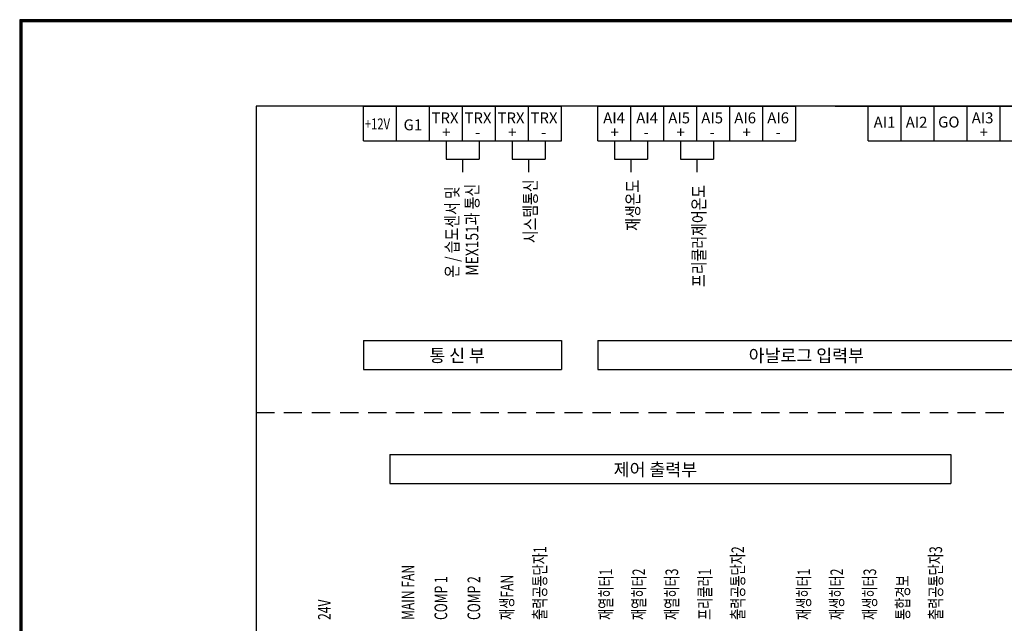
# Model space of a CAD drawing. Units: millimetres. Extents: x 18101 to 24675, y -11733 to -7223.
# Drawn here: x 18101 to 21966, y -9591 to -7223 of the extents above; entities that cross this region are included whole.
import ezdxf

# ---------------------------------------------------------------- set-up
doc = ezdxf.new("R2010")
doc.units = ezdxf.units.MM
doc.styles.add('HANGUL', font='H2GTRM.TTF', dxfattribs={"height": 50})

msp = doc.modelspace()

# ---------------------------------------------------------------- linework, layer by layer
at = {"lineweight": -3}
for p, q in [((18101.1, -7223.1), (18101.1, -11732.6)), ((24675.3, -7223.1), (18101.1, -7223.1)), ((18102.8, -7224.7), (18102.8, -11730.9)), ((24673.7, -7224.7), (18102.8, -7224.7)), ((18104.4, -7226.4), (18104.4, -11729.3)), ((24672, -7226.4), (18104.4, -7226.4)), ((18106.1, -7228.1), (18106.1, -11727.6)), ((24670.4, -7228.1), (18106.1, -7228.1)), ((18107.7, -7229.7), (18107.7, -11726)), ((24668.7, -7229.7), (18107.7, -7229.7)), ((18109.4, -7231.4), (18109.4, -11724.3)), ((24667.1, -7231.4), (18109.4, -7231.4))]:
    msp.add_line(p, q, dxfattribs=at)
at = {"color": 7, "lineweight": -3}
for p, q in [((19029.3, -7561.8), (19029.3, -9965.8)), ((23681.6, -7561.8), (19029.3, -7561.8)), ((19450.9, -7698.7), (19450.9, -7561.8)), ((19450.9, -7561.8), (19580.4, -7561.8)), ((19580.4, -7561.8), (19709.9, -7561.8)), ((19580.4, -7698.7), (19580.4, -7561.8)), ((19709.9, -7698.7), (19709.9, -7561.8)), ((19709.9, -7561.8), (19839.4, -7561.8)), ((19709.9, -7698.8), (19709.9, -7561.9)), ((19839.4, -7561.8), (19968.9, -7561.8)), ((19839.4, -7698.7), (19839.4, -7561.8)), ((19968.9, -7698.7), (19968.9, -7561.8)), ((19968.9, -7698.7), (19968.9, -7561.8)), ((19968.9, -7561.8), (20098.4, -7561.8)), ((20098.4, -7561.8), (20227.9, -7561.8)), ((20098.4, -7698.7), (20098.4, -7561.8)), ((20227.9, -7698.7), (20227.9, -7561.8)), ((20371, -7698.7), (20371, -7561.8)), ((20371, -7561.8), (20500.6, -7561.8)), ((20500.6, -7561.8), (20630.1, -7561.8)), ((20500.6, -7698.7), (20500.6, -7561.8)), ((20630.1, -7698.7), (20630.1, -7561.8)), ((20630.1, -7698.7), (20630.1, -7561.8)), ((20630.1, -7561.8), (20759.6, -7561.8)), ((20759.6, -7561.8), (20889.1, -7561.8)), ((20759.6, -7698.7), (20759.6, -7561.8)), ((20889.1, -7698.7), (20889.1, -7561.8)), ((20889.1, -7561.8), (21018.6, -7561.8)), ((21018.6, -7561.8), (21148.1, -7561.8)), ((21018.6, -7698.7), (21018.6, -7561.8)), ((21148.1, -7698.7), (21148.1, -7561.8)), ((21302, -7561.8), (21431.6, -7561.8)), ((21431.6, -7561.8), (21561.1, -7561.8)), ((21431.6, -7698.7), (21431.6, -7561.8)), ((21561.1, -7698.7), (21561.1, -7561.8)), ((21561.1, -7698.7), (21561.1, -7561.8)), ((21561.1, -7561.8), (21690.6, -7561.8)), ((21690.6, -7561.8), (21820.1, -7561.8)), ((21690.6, -7698.7), (21690.6, -7561.8)), ((21820.1, -7698.7), (21820.1, -7561.8)), ((21820.1, -7561.8), (21949.6, -7561.8)), ((21949.6, -7561.8), (22079.1, -7561.8)), ((21949.6, -7698.7), (21949.6, -7561.8)), ((19450.9, -7698.7), (19580.4, -7698.7)), ((19580.4, -7698.7), (19709.9, -7698.7)), ((19709.9, -7698.7), (19839.4, -7698.7)), ((19774.6, -7698.7), (19774.6, -7769.6)), ((19839.4, -7698.7), (19968.9, -7698.7)), ((19904.1, -7698.7), (19904.1, -7769.6)), ((19968.9, -7698.7), (20098.4, -7698.7)), ((20033.7, -7698.7), (20033.7, -7769.6)), ((20098.4, -7698.7), (20227.9, -7698.7)), ((20163.2, -7698.7), (20163.2, -7769.6)), ((20371, -7698.7), (20500.6, -7698.7)), ((20435.8, -7698.7), (20435.8, -7769.6)), ((20500.6, -7698.7), (20630.1, -7698.7)), ((20565.3, -7698.7), (20565.3, -7769.6)), ((20630.1, -7698.7), (20759.6, -7698.7)), ((20694.8, -7698.7), (20694.8, -7769.6)), ((20759.6, -7698.7), (20889.1, -7698.7)), ((20824.3, -7698.7), (20824.3, -7769.6)), ((20889.1, -7698.7), (21018.6, -7698.7)), ((21018.6, -7698.7), (21148.1, -7698.7)), ((21431.6, -7698.7), (21561.1, -7698.7)), ((21561.1, -7698.7), (21690.6, -7698.7)), ((21690.6, -7698.7), (21820.1, -7698.7)), ((21820.1, -7698.7), (21949.6, -7698.7)), ((21949.6, -7698.7), (22079.1, -7698.7)), ((19774.6, -7769.6), (19904.1, -7769.6)), ((19839.4, -7769.6), (19839.4, -7820.6)), ((20033.7, -7769.6), (20163.2, -7769.6)), ((20098.4, -7769.6), (20098.4, -7820.6)), ((20435.8, -7769.6), (20565.3, -7769.6)), ((20500.6, -7769.6), (20500.6, -7820.6)), ((20694.8, -7769.6), (20824.3, -7769.6)), ((20759.6, -7769.6), (20759.6, -7820.6)), ((19450.9, -8480.9), (19450.9, -8595)), ((19450.9, -8480.9), (20227.9, -8480.9)), ((20227.9, -8480.9), (20227.9, -8595)), ((20371, -8480.9), (20371, -8595)), ((20371, -8480.9), (22079.1, -8480.9)), ((19450.9, -8595), (20227.9, -8595)), ((20371, -8595), (22079.1, -8595)), ((19554.2, -8928.1), (19554.2, -9042.1)), ((19554.2, -8928.1), (21755.9, -8928.1)), ((21755.9, -8928.1), (21755.9, -9042.1)), ((19554.2, -9042.1), (21755.9, -9042.1))]:
    msp.add_line(p, q, dxfattribs=at)
at = {"color": 7, "lineweight": -3, "ltscale": 0.1}
for p, q in [((19029.3, -8763.8), (19100.9, -8763.8)), ((19137.4, -8763.8), (19209.1, -8763.8)), ((19248.1, -8763.8), (19319.8, -8763.8)), ((19358.8, -8763.8), (19430.5, -8763.8)), ((19469.5, -8763.8), (19541.2, -8763.8)), ((19577.6, -8763.8), (19649.3, -8763.8)), ((19688.3, -8763.8), (19760, -8763.8)), ((19799, -8763.8), (19870.7, -8763.8)), ((19909.7, -8763.8), (19981.4, -8763.8)), ((20017.9, -8763.8), (20089.5, -8763.8)), ((20128.6, -8763.8), (20200.2, -8763.8)), ((20239.3, -8763.8), (20310.9, -8763.8)), ((20350, -8763.8), (20421.6, -8763.8)), ((20458.1, -8763.8), (20529.8, -8763.8)), ((20568.8, -8763.8), (20640.5, -8763.8)), ((20679.5, -8763.8), (20751.2, -8763.8)), ((20793.5, -8763.8), (20865.1, -8763.8)), ((20901.6, -8763.8), (20973.3, -8763.8)), ((21012.3, -8763.8), (21084, -8763.8)), ((21123, -8763.8), (21194.7, -8763.8)), ((21233.7, -8763.8), (21305.4, -8763.8)), ((21341.8, -8763.8), (21413.5, -8763.8)), ((21452.5, -8763.8), (21524.2, -8763.8)), ((21563.2, -8763.8), (21634.9, -8763.8)), ((21673.9, -8763.8), (21745.6, -8763.8)), ((21782, -8763.8), (21853.7, -8763.8)), ((21892.7, -8763.8), (21964.4, -8763.8))]:
    msp.add_line(p, q, dxfattribs=at)

# ---------------------------------------------------------------- texts
at = {"color": 7, "lineweight": -3, "style": 'HANGUL', "width": 0.75}
msp.add_text('+12V', height=43, dxfattribs=at).set_placement((19456.2, -7653.5))
at = {"color": 7, "lineweight": -3, "style": 'HANGUL'}
for s, height, p in [('G1', 43, (19608, -7657)), ('TRX', 43, (19717.7, -7629.7)), ('TRX', 43, (19847.2, -7629.7)), ('TRX', 43, (19976.8, -7629.7)), ('TRX', 43, (20106.3, -7629.7)), ('AI4', 43, (20391.7, -7629.7)), ('AI4', 43, (20521.2, -7629.7)), ('AI5', 43, (20647.1, -7629.7)), ('AI5', 43, (20776.6, -7629.7)), ('AI6', 43, (20906.1, -7629.7)), ('AI6', 43, (21035.6, -7629.7)), ('AI1', 43, (21453.3, -7646.9)), ('AI2', 43, (21579.1, -7646.9)), ('GO', 43, (21706.3, -7646)), ('AI3', 43, (21838.2, -7629.7)), ('+', 43, (19759.3, -7685.7)), ('+', 43, (20018.3, -7685.7)), ('+', 43, (20420.4, -7685.7)), ('+', 43, (20679.5, -7685.7)), ('+', 43, (20938.5, -7685.7)), ('+', 43, (21869.5, -7685.7)), ('-', 43, (19888.8, -7685.6)), ('-', 43, (20147.8, -7685.6)), ('-', 43, (20549.9, -7685.7)), ('-', 43, (20809, -7685.7)), ('-', 43, (21068, -7685.7)), ('통 신 부', 49.8, (19709.3, -8565.3)), ('아날로그 입력부', 49.8, (20962.6, -8565.3)), ('제어 출력부', 49.8, (20432.7, -9012.5))]:
    msp.add_text(s, height=height, dxfattribs=at).set_placement(p)
for s, width, p in [('온 / 습도센서 및', 0.8, (19823.5, -8234.9)), ('MEX151과 통신', 0.8, (19901.6, -8227.1)), ('시스템통신', 0.8, (20130.7, -8099.7)), ('재생온도', 0.8, (20532.9, -8051.1)), ('프리쿨러제어온도', 0.8, (20791.9, -8271.2)), ('출력공통단자1', 0.7, (20167.8, -9577.7)), ('출력공통단자2', 0.7, (20944.9, -9577.7)), ('출력공통단자3', 0.7, (21721.9, -9577.7)), ('MAIN FAN', 0.7, (19649.8, -9577.7)), ('재열히터1', 0.7, (20426.8, -9577.7)), ('재열히터2', 0.7, (20556.3, -9577.7)), ('재열히터3', 0.7, (20685.8, -9577.7)), ('프리쿨러1', 0.7, (20815.4, -9577.7)), ('재생히터1', 0.7, (21203.9, -9577.7)), ('재생히터2', 0.7, (21333.4, -9577.7)), ('재생히터3', 0.7, (21462.9, -9577.7)), ('COMP 1', 0.7, (19779.3, -9577.7)), ('COMP 2', 0.7, (19908.8, -9577.7)), ('재생FAN', 0.7, (20038.3, -9577.7)), ('통합경보', 0.7, (21592.4, -9577.7)), ('24V', 0.7, (19322.1, -9577.7))]:
    msp.add_text(s, height=49.8, rotation=90, dxfattribs=dict(at, width=width)).set_placement(p)

doc.saveas('drawing.dxf')
